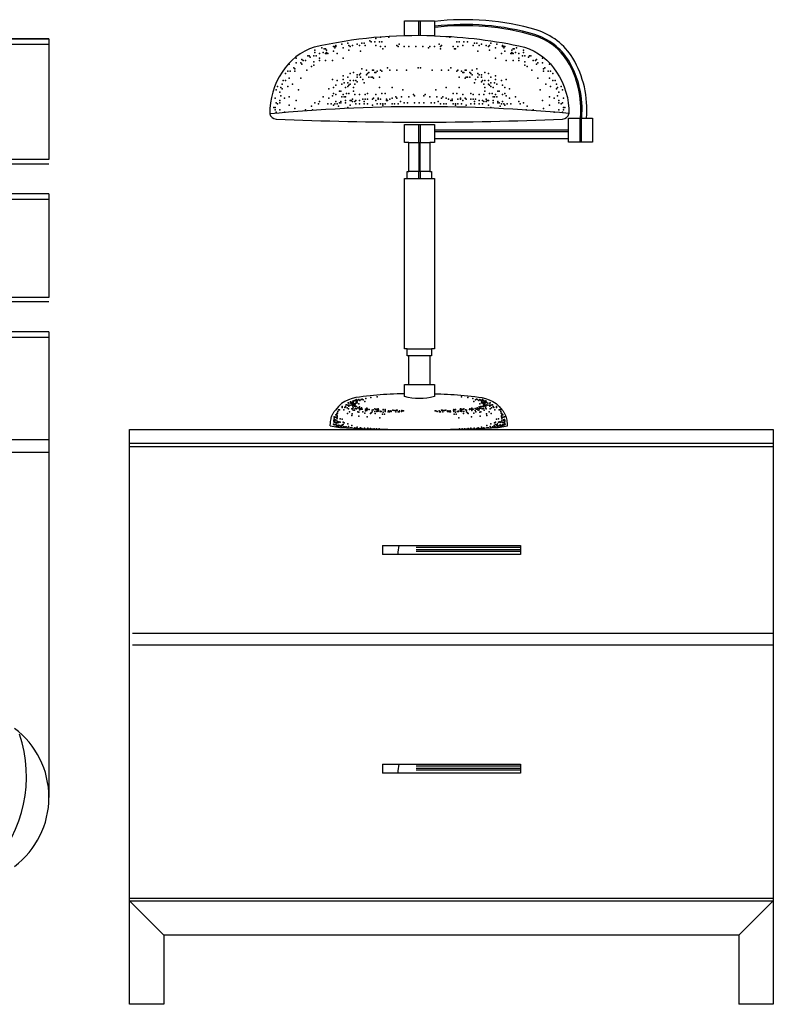
# Model space of a CAD drawing. Units: metres. Extents: x 347 to 408.6, y 4.3 to 19.3.
# Drawn here: x 349.3 to 350, y 9.7 to 10.6 of the extents above; entities that cross this region are included whole.
import ezdxf

# ---------------------------------------------------------------- set-up
doc = ezdxf.new("R2010")
doc.units = ezdxf.units.M
doc.layers.add('lines', color=2, linetype='Continuous')

msp = doc.modelspace()

# ---------------------------------------------------------------- linework, layer by layer
at = {"layer": 'lines'}
for p, q in [((349.67878, 10.60142), (349.67878, 10.58848)), ((349.68032, 10.60142), (349.68032, 10.58849)), ((347.62741, 10.58581), (349.35741, 10.58581)), ((349.35741, 10.58581), (347.62741, 10.58581)), ((349.35741, 10.58081), (347.62741, 10.58081)), ((349.35741, 10.58581), (349.35741, 10.48081)), ((349.67878, 10.5111), (349.67878, 10.49555)), ((349.68032, 10.5111), (349.68032, 10.49555)), ((349.81899, 10.51683), (349.81899, 10.4957)), ((349.82022, 10.51683), (349.82022, 10.4957)), ((349.69261, 10.50656), (349.80916, 10.50656)), ((349.69261, 10.50502), (349.80916, 10.50502)), ((349.67033, 10.49555), (349.68876, 10.49555)), ((349.67909, 10.49555), (349.67909, 10.47025)), ((349.68001, 10.49555), (349.68001, 10.47025)), ((349.69261, 10.49888), (349.80916, 10.49888)), ((349.35741, 10.48081), (347.62741, 10.48081)), ((349.35741, 10.47681), (347.62741, 10.47681)), ((349.68876, 10.47025), (349.67033, 10.47025)), ((349.67893, 10.47025), (349.67893, 10.46411)), ((349.68016, 10.47025), (349.68016, 10.46411)), ((349.66904, 10.46411), (349.69006, 10.46411)), ((349.35741, 10.45081), (347.62741, 10.45081)), ((349.35741, 10.45081), (349.35741, 10.36081)), ((349.35741, 10.44581), (347.62741, 10.44581)), ((349.35741, 10.36081), (347.62741, 10.36081)), ((349.35741, 10.35681), (347.62741, 10.35681)), ((349.35741, 10.33081), (347.62741, 10.33081)), ((349.35741, 10.33081), (349.35741, 9.92581)), ((349.35741, 10.32581), (347.62741, 10.32581)), ((349.66904, 10.31595), (349.69006, 10.31595)), ((349.68876, 10.30981), (349.67033, 10.30981)), ((349.67033, 10.28496), (349.68876, 10.28496)), ((349.42741, 10.23381), (349.42741, 10.24581)), ((349.42741, 10.24581), (349.98741, 10.24581)), ((349.98741, 10.24581), (349.98741, 10.23381)), ((349.35741, 10.23681), (347.62741, 10.23681)), ((349.98741, 10.23381), (349.42741, 10.23381)), ((349.42741, 9.74581), (349.42741, 10.23381)), ((349.98741, 10.23081), (349.42741, 10.23081)), ((349.98741, 10.23381), (349.98741, 9.83581)), ((349.35741, 10.22581), (347.62741, 10.22581)), ((349.64741, 10.14504), (349.64741, 10.13704)), ((349.64741, 10.14504), (349.70741, 10.14504)), ((349.76741, 10.14312), (349.67675, 10.14312)), ((349.70741, 10.14504), (349.76741, 10.14504)), ((349.76741, 10.14504), (349.76741, 10.13704)), ((349.76741, 10.13704), (349.64741, 10.13704)), ((349.76741, 10.14106), (349.67675, 10.14106)), ((349.76731, 10.13982), (349.67675, 10.13982)), ((349.98741, 10.06831), (349.43017, 10.06831)), ((349.98741, 10.05831), (349.43017, 10.05831)), ((349.64741, 9.95481), (349.64741, 9.94681)), ((349.64741, 9.95481), (349.70741, 9.95481)), ((349.70741, 9.95481), (349.76741, 9.95481)), ((349.76741, 9.95481), (349.76741, 9.94681)), ((349.76741, 9.94681), (349.64741, 9.94681)), ((349.76741, 9.95288), (349.67675, 9.95288)), ((349.76741, 9.95083), (349.67675, 9.95083)), ((349.76731, 9.94959), (349.67675, 9.94959)), ((349.98741, 9.8378), (349.42741, 9.8378)), ((349.42741, 9.80581), (349.42741, 9.83581)), ((349.42741, 9.83581), (349.98741, 9.83581)), ((349.45741, 9.80581), (349.42741, 9.83581)), ((349.95741, 9.80581), (349.98741, 9.83581)), ((349.98741, 9.83581), (349.98741, 9.74581)), ((349.95741, 9.80581), (349.45741, 9.80581)), ((349.45741, 9.80581), (349.45741, 9.74581)), ((349.95741, 9.80581), (349.95741, 9.74581)), ((349.45741, 9.74581), (349.42741, 9.74581)), ((349.98741, 9.74581), (349.95741, 9.74581))]:
    msp.add_line(p, q, dxfattribs=at)
for points in [[(349.66649, 10.58817), (349.66649, 10.60142), (349.69261, 10.60142), (349.69261, 10.58823)], [(349.66567, 10.27692), (349.66319, 10.27685), (349.66018, 10.27675), (349.6572, 10.27664), (349.65424, 10.2765), (349.65131, 10.27634), (349.6484, 10.27617), (349.64549, 10.27597), (349.64257, 10.27574), (349.63964, 10.27549), (349.63666, 10.2752), (349.63364, 10.27488), (349.63056, 10.27452), (349.62741, 10.2741), (349.62423, 10.27356), (349.62106, 10.2728), (349.61792, 10.27174), (349.61488, 10.27029), (349.61195, 10.26836), (349.60919, 10.26586), (349.60664, 10.26272)], [(349.69261, 10.27692), (349.69508, 10.27685), (349.69809, 10.27675), (349.70108, 10.27664), (349.70404, 10.2765), (349.70697, 10.27634), (349.70988, 10.27617), (349.71279, 10.27597), (349.7157, 10.27574), (349.71864, 10.27549), (349.72161, 10.2752), (349.72463, 10.27488), (349.72771, 10.27452), (349.73086, 10.2741), (349.73404, 10.27356), (349.73722, 10.2728), (349.74035, 10.27174), (349.7434, 10.27029), (349.74632, 10.26836), (349.74908, 10.26586), (349.75163, 10.26272)], [(349.60211, 10.24918), (349.60211, 10.24937), (349.60217, 10.25122), (349.6023, 10.25279), (349.60249, 10.25411), (349.60271, 10.25522), (349.60296, 10.25618), (349.60322, 10.257), (349.60348, 10.25773), (349.60373, 10.25839), (349.60399, 10.25898), (349.60425, 10.25952), (349.60453, 10.26001), (349.60482, 10.26048), (349.60514, 10.26093), (349.60547, 10.26138), (349.60584, 10.26182), (349.60623, 10.26227), (349.60664, 10.26272)], [(349.75617, 10.24918), (349.75617, 10.24937), (349.75611, 10.25122), (349.75597, 10.25279), (349.75579, 10.25411), (349.75556, 10.25522), (349.75531, 10.25618), (349.75505, 10.257), (349.7548, 10.25773), (349.75454, 10.25839), (349.75428, 10.25898), (349.75402, 10.25952), (349.75374, 10.26001), (349.75345, 10.26048), (349.75314, 10.26093), (349.7528, 10.26138), (349.75243, 10.26182), (349.75204, 10.26227), (349.75163, 10.26272)], [(349.60211, 10.24918), (349.61033, 10.2477), (349.62808, 10.24665), (349.65219, 10.24601), (349.67945, 10.2458), (349.70666, 10.24601), (349.73065, 10.24665), (349.74822, 10.2477), (349.75617, 10.24918)]]:
    msp.add_lwpolyline(points, dxfattribs=at)
for points in [[(349.82497, 10.51683, 0.15616), (349.81303, 10.56892, 0.180266), (349.78123, 10.59345, 0.100872), (349.69261, 10.6008)], [(349.82078, 10.51718, 0.156017), (349.80944, 10.56674, 0.179879), (349.78002, 10.58942, 0.100831), (349.6931, 10.59663, 0.100831)], [(349.81973, 10.51727, 0.155978), (349.80854, 10.56619, 0.179774), (349.77972, 10.58842, 0.100821), (349.69322, 10.59559, 0.100821)], [(349.69261, 10.58823, 0.064459), (349.5882, 10.5785, 0.178104), (349.56014, 10.55676, 0.15202), (349.54942, 10.52037)], [(349.6926, 10.58823, -0.049707), (349.7709, 10.5785, -0.178104), (349.79896, 10.55676, -0.15202), (349.80967, 10.52037)], [(349.54942, 10.52037, 0.338174), (349.55497, 10.51593, 0.021936), (349.80412, 10.51593, 0.338174), (349.80967, 10.52037)]]:
    msp.add_lwpolyline(points, format="xyb", dxfattribs=at)
msp.add_lwpolyline([(349.69261, 10.46411), (349.69261, 10.31595), (349.69006, 10.31595), (349.69006, 10.30981), (349.68876, 10.30981), (349.68876, 10.28496), (349.69261, 10.28496), (349.69261, 10.2746, -0.140748), (349.66649, 10.2746), (349.66649, 10.28496), (349.67033, 10.28496), (349.67033, 10.30981), (349.66904, 10.30981), (349.66904, 10.31595), (349.66649, 10.31595), (349.66649, 10.46411), (349.66904, 10.46411), (349.66904, 10.47025), (349.67033, 10.47025), (349.67033, 10.49555), (349.66649, 10.49555), (349.66649, 10.5111), (349.69261, 10.5111), (349.69261, 10.49555), (349.68876, 10.49555), (349.68876, 10.47025), (349.69006, 10.47025), (349.69006, 10.46411)], format="xyb", close=True, dxfattribs=at)
msp.add_lwpolyline([(349.80916, 10.4957), (349.80916, 10.51683), (349.83005, 10.51683), (349.83005, 10.4957)], close=True, dxfattribs=at)
for centre, radius, start, end in [((349.68184, 9.13249), 1.39418, 84.73948, 95.44995), ((349.71867, 10.13365), 0.058, 168.67884, 176.6538), ((349.22146, 9.94408), 0.11637, 317.7312, 18.39698), ((349.28241, 9.92581), 0.075, 306.8699, 53.1301), ((349.71867, 9.94342), 0.058, 168.67884, 176.6538)]:
    msp.add_arc(centre, radius, start, end, dxfattribs=at)
for p in [(349.6458, 10.58711), (349.65294, 10.58711), (349.70603, 10.58711), (349.60501, 10.57896), (349.60603, 10.57896), (349.60705, 10.57998), (349.60705, 10.57896), (349.61215, 10.581), (349.61725, 10.58202), (349.61827, 10.57998), (349.61929, 10.57896), (349.62133, 10.57998), (349.62541, 10.581), (349.62745, 10.57998), (349.62949, 10.58202), (349.63152, 10.58202), (349.63254, 10.57998), (349.63662, 10.58405), (349.63764, 10.58304), (349.6407, 10.58304), (349.64172, 10.58609), (349.64172, 10.57998), (349.64478, 10.58304), (349.6458, 10.57896), (349.64682, 10.58304), (349.64988, 10.57896), (349.66008, 10.57998), (349.6611, 10.57896), (349.66212, 10.581), (349.6662, 10.57896), (349.67027, 10.57896), (349.67639, 10.57896), (349.68257, 10.57896), (349.68869, 10.57896), (349.69277, 10.57896), (349.69685, 10.581), (349.69787, 10.57896), (349.69889, 10.57998), (349.70909, 10.57896), (349.71214, 10.58304), (349.71316, 10.57896), (349.71418, 10.58304), (349.71724, 10.57998), (349.71826, 10.58304), (349.72132, 10.58304), (349.72642, 10.57998), (349.72744, 10.58202), (349.72948, 10.58202), (349.73152, 10.57998), (349.73356, 10.581), (349.73764, 10.57998), (349.73968, 10.57896), (349.7407, 10.57998), (349.74172, 10.58202), (349.74682, 10.581), (349.75191, 10.57998), (349.75191, 10.57896), (349.75293, 10.57896), (349.75395, 10.57896), (349.58258, 10.57081), (349.5836, 10.57081), (349.58768, 10.57081), (349.5887, 10.5759), (349.5887, 10.57387), (349.58972, 10.57081), (349.59278, 10.57285), (349.59481, 10.57794), (349.59583, 10.57387), (349.59685, 10.57692), (349.59787, 10.57692), (349.59787, 10.57285), (349.59889, 10.5759), (349.59889, 10.57387), (349.59889, 10.57285), (349.59991, 10.57285), (349.60501, 10.57489), (349.60501, 10.57489), (349.60603, 10.57794), (349.60807, 10.57285), (349.61317, 10.57794), (349.61827, 10.5759), (349.62847, 10.57489), (349.64784, 10.57692), (349.68761, 10.57794), (349.69781, 10.57692), (349.71004, 10.57692), (349.71112, 10.57692), (349.7305, 10.57489), (349.7407, 10.5759), (349.7458, 10.57794), (349.75089, 10.57285), (349.75293, 10.57794), (349.75395, 10.57489), (349.75395, 10.57489), (349.75905, 10.57285), (349.76007, 10.5759), (349.76007, 10.57387), (349.76007, 10.57285), (349.76109, 10.57692), (349.76109, 10.57285), (349.76211, 10.57692), (349.76313, 10.57387), (349.76415, 10.57794), (349.76619, 10.57285), (349.76925, 10.57081), (349.77027, 10.5759), (349.77027, 10.57387), (349.77129, 10.57081), (349.77537, 10.57081), (349.77639, 10.57081), (349.56626, 10.56368), (349.57238, 10.56877), (349.57238, 10.5647), (349.57646, 10.5647), (349.57748, 10.56776), (349.57748, 10.56368), (349.5785, 10.56674), (349.58054, 10.56674), (349.58462, 10.56979), (349.58564, 10.56164), (349.58768, 10.56572), (349.58768, 10.56266), (349.59278, 10.56877), (349.59278, 10.56674), (349.59787, 10.56674), (349.60399, 10.56674), (349.61317, 10.56877), (349.7458, 10.56877), (349.75497, 10.56674), (349.76109, 10.56674), (349.76619, 10.56877), (349.76619, 10.56674), (349.77129, 10.56572), (349.77129, 10.56266), (349.77333, 10.56164), (349.77435, 10.56979), (349.77843, 10.56674), (349.78047, 10.56674), (349.78149, 10.56776), (349.78149, 10.56368), (349.78251, 10.5647), (349.78658, 10.56877), (349.78658, 10.5647), (349.7927, 10.56368), (349.5632, 10.55553), (349.5632, 10.55553), (349.56524, 10.55757), (349.56728, 10.55757), (349.57034, 10.56062), (349.57136, 10.55961), (349.57136, 10.55757), (349.58156, 10.55859), (349.61317, 10.55349), (349.61929, 10.55553), (349.62235, 10.55655), (349.62541, 10.55451), (349.62745, 10.55451), (349.62847, 10.55553), (349.62949, 10.55961), (349.63356, 10.55859), (349.63356, 10.55451), (349.63458, 10.55553), (349.6356, 10.55655), (349.63866, 10.55859), (349.63968, 10.55859), (349.6407, 10.55655), (349.64172, 10.55655), (349.64274, 10.55757), (349.6458, 10.55859), (349.64682, 10.55757), (349.65192, 10.56062), (349.65396, 10.55859), (349.66008, 10.55859), (349.66823, 10.55859), (349.67843, 10.56062), (349.68053, 10.56062), (349.69073, 10.55859), (349.69889, 10.55859), (349.70501, 10.55859), (349.70705, 10.56062), (349.71214, 10.55757), (349.71316, 10.55859), (349.71622, 10.55757), (349.71724, 10.55655), (349.71826, 10.55655), (349.71928, 10.55859), (349.7203, 10.55859), (349.72336, 10.55655), (349.72438, 10.55553), (349.7254, 10.55859), (349.7254, 10.55451), (349.72948, 10.55961), (349.7305, 10.55553), (349.73152, 10.55451), (349.73356, 10.55451), (349.73662, 10.55655), (349.73968, 10.55553), (349.7458, 10.55349), (349.77741, 10.55859), (349.7876, 10.55961), (349.7876, 10.55757), (349.78862, 10.56062), (349.79168, 10.55757), (349.79372, 10.55757), (349.79576, 10.55553), (349.79576, 10.55553), (349.55607, 10.54433), (349.56014, 10.54636), (349.56116, 10.54942), (349.5632, 10.54942), (349.56524, 10.54433), (349.56626, 10.55146), (349.56932, 10.54636), (349.57646, 10.55146), (349.60399, 10.55044), (349.60705, 10.54534), (349.60807, 10.54942), (349.61215, 10.54636), (349.61317, 10.55044), (349.61419, 10.54738), (349.61725, 10.55247), (349.61725, 10.54738), (349.61725, 10.54433), (349.61827, 10.54534), (349.61929, 10.54942), (349.61929, 10.54636), (349.62235, 10.54942), (349.62337, 10.54636), (349.62439, 10.54942), (349.62541, 10.55247), (349.62541, 10.5484), (349.62847, 10.55247), (349.6305, 10.55044), (349.63152, 10.54738), (349.6356, 10.55247), (349.6356, 10.55247), (349.63764, 10.55247), (349.63866, 10.55247), (349.63968, 10.55146), (349.64478, 10.55247), (349.71418, 10.55247), (349.71928, 10.55146), (349.7203, 10.55247), (349.72132, 10.55247), (349.72336, 10.55247), (349.72336, 10.55247), (349.72744, 10.54738), (349.72846, 10.55044), (349.7305, 10.55247), (349.73356, 10.55247), (349.73356, 10.5484), (349.73458, 10.54942), (349.7356, 10.54636), (349.73662, 10.54942), (349.73968, 10.54942), (349.73968, 10.54636), (349.7407, 10.54534), (349.74172, 10.55247), (349.74172, 10.54738), (349.74172, 10.54433), (349.74478, 10.54738), (349.7458, 10.55044), (349.74682, 10.54636), (349.75089, 10.54942), (349.75191, 10.54534), (349.75497, 10.55044), (349.78251, 10.55146), (349.78964, 10.54636), (349.7927, 10.55146), (349.79372, 10.54433), (349.79576, 10.54942), (349.7978, 10.54942), (349.79882, 10.54636), (349.8029, 10.54433), (349.55505, 10.54127), (349.5581, 10.53923), (349.55912, 10.54331), (349.55912, 10.53618), (349.55912, 10.53618), (349.56014, 10.54229), (349.57442, 10.54127), (349.60093, 10.54229), (349.60399, 10.53618), (349.60501, 10.54331), (349.60501, 10.53821), (349.60705, 10.53719), (349.61011, 10.54025), (349.61113, 10.54025), (349.61317, 10.53719), (349.61521, 10.54331), (349.61623, 10.53821), (349.61827, 10.53821), (349.62235, 10.54331), (349.62235, 10.54025), (349.62337, 10.53719), (349.62745, 10.53719), (349.63254, 10.53719), (349.63458, 10.53821), (349.64172, 10.53719), (349.64478, 10.54331), (349.64682, 10.53821), (349.64988, 10.53821), (349.656, 10.54331), (349.66518, 10.54127), (349.67435, 10.53719), (349.67537, 10.53618), (349.68359, 10.53618), (349.68461, 10.53719), (349.69379, 10.54127), (349.70297, 10.54331), (349.70909, 10.53821), (349.71214, 10.53821), (349.71418, 10.54331), (349.71724, 10.53719), (349.72438, 10.53821), (349.72642, 10.53719), (349.73152, 10.53719), (349.7356, 10.53719), (349.73662, 10.54331), (349.73662, 10.54025), (349.7407, 10.53821), (349.74274, 10.53821), (349.74376, 10.54331), (349.7458, 10.53719), (349.74783, 10.54025), (349.74885, 10.54025), (349.75191, 10.53719), (349.75395, 10.54331), (349.75395, 10.53821), (349.75497, 10.53618), (349.75803, 10.54229), (349.78454, 10.54127), (349.79882, 10.54229), (349.79984, 10.54331), (349.79984, 10.53618), (349.79984, 10.53618), (349.80086, 10.53923), (349.80392, 10.54127), (349.55403, 10.53414), (349.55505, 10.53006), (349.55607, 10.52904), (349.5581, 10.5321), (349.5581, 10.53006), (349.56218, 10.53414), (349.56626, 10.53516), (349.56626, 10.52803), (349.57238, 10.5321), (349.5887, 10.53006), (349.59176, 10.52904), (349.59278, 10.53108), (349.59583, 10.53516), (349.59991, 10.52904), (349.60093, 10.53414), (349.60297, 10.52904), (349.60501, 10.52803), (349.60603, 10.52904), (349.60705, 10.53108), (349.60705, 10.53108), (349.60705, 10.53108), (349.60807, 10.52904), (349.61011, 10.53006), (349.61113, 10.53108), (349.61113, 10.53006), (349.61215, 10.53516), (349.61419, 10.53516), (349.61419, 10.53516), (349.61521, 10.53516), (349.61521, 10.5321), (349.61521, 10.5321), (349.61521, 10.53006), (349.61929, 10.5321), (349.61929, 10.52803), (349.62031, 10.5321), (349.62133, 10.53312), (349.62133, 10.53108), (349.62337, 10.53108), (349.62439, 10.5321), (349.62439, 10.52904), (349.62745, 10.5321), (349.62745, 10.52904), (349.6305, 10.53312), (349.63152, 10.53108), (349.63152, 10.52904), (349.63254, 10.53312), (349.63458, 10.53312), (349.63458, 10.52904), (349.63866, 10.53312), (349.63866, 10.52803), (349.63968, 10.53414), (349.64172, 10.5321), (349.64274, 10.52904), (349.64376, 10.53414), (349.64376, 10.53312), (349.6458, 10.53312), (349.6458, 10.52904), (349.64784, 10.52904), (349.64784, 10.52803), (349.64988, 10.52904), (349.6509, 10.53312), (349.6509, 10.5321), (349.65192, 10.5321), (349.65396, 10.53312), (349.656, 10.53414), (349.656, 10.52904), (349.65804, 10.52904), (349.65906, 10.53516), (349.66008, 10.53414), (349.6611, 10.52904), (349.66314, 10.53108), (349.66314, 10.53108), (349.66416, 10.53516), (349.6662, 10.53006), (349.66925, 10.53006), (349.67027, 10.53516), (349.67537, 10.53006), (349.67945, 10.53006), (349.67951, 10.53006), (349.68359, 10.53006), (349.68869, 10.53516), (349.68971, 10.53006), (349.69277, 10.53006), (349.69481, 10.53516), (349.69583, 10.53108), (349.69583, 10.53108), (349.69787, 10.52904), (349.69889, 10.53414), (349.69991, 10.53516), (349.70093, 10.52904), (349.70297, 10.53414), (349.70297, 10.52904), (349.70501, 10.53312), (349.70705, 10.5321), (349.70807, 10.53312), (349.70807, 10.5321), (349.70909, 10.52904), (349.71112, 10.52904), (349.71112, 10.52803), (349.71316, 10.53312), (349.71316, 10.52904), (349.7152, 10.53414), (349.7152, 10.53312), (349.71622, 10.52904), (349.71724, 10.5321), (349.71928, 10.53414), (349.7203, 10.53312), (349.7203, 10.52803), (349.72438, 10.53312), (349.72438, 10.52904), (349.72642, 10.53312), (349.72744, 10.53108), (349.72744, 10.52904), (349.72846, 10.53312), (349.73152, 10.5321), (349.73152, 10.52904), (349.73458, 10.5321), (349.73458, 10.52904), (349.7356, 10.53108), (349.73764, 10.53312), (349.73764, 10.53108), (349.73866, 10.5321), (349.73968, 10.5321), (349.73968, 10.52803), (349.74376, 10.53516), (349.74376, 10.5321), (349.74376, 10.5321), (349.74376, 10.53006), (349.74478, 10.53516), (349.74478, 10.53516), (349.74682, 10.53516), (349.74783, 10.53108), (349.74783, 10.53006), (349.74885, 10.53006), (349.75089, 10.52904), (349.75191, 10.53108), (349.75191, 10.53108), (349.75191, 10.53108), (349.75293, 10.52904), (349.75395, 10.52803), (349.75599, 10.52904), (349.75803, 10.53414), (349.75905, 10.52904), (349.76313, 10.53516), (349.76619, 10.53108), (349.76721, 10.52904), (349.77027, 10.53006), (349.78658, 10.5321), (349.7927, 10.53516), (349.7927, 10.52803), (349.79678, 10.53414), (349.80086, 10.5321), (349.80086, 10.53006), (349.8029, 10.52904), (349.80392, 10.53006), (349.80494, 10.53414), (349.55301, 10.52599), (349.55403, 10.52599), (349.55403, 10.52395), (349.55505, 10.52191), (349.5581, 10.52395), (349.56218, 10.52191), (349.57136, 10.52497), (349.58054, 10.52395), (349.58564, 10.52701), (349.58666, 10.52395), (349.60909, 10.52701), (349.61725, 10.52599), (349.74172, 10.52599), (349.74987, 10.52701), (349.77231, 10.52395), (349.77333, 10.52701), (349.77843, 10.52395), (349.7876, 10.52497), (349.79678, 10.52191), (349.80086, 10.52395), (349.80392, 10.52191), (349.80494, 10.52599), (349.80494, 10.52395), (349.80596, 10.52599), (349.62186, 10.27081), (349.6224, 10.27027), (349.62349, 10.27109), (349.62458, 10.2719), (349.62458, 10.27054), (349.62486, 10.27109), (349.62513, 10.27136), (349.6254, 10.27054), (349.62595, 10.27136), (349.62704, 10.2719), (349.62786, 10.27109), (349.62895, 10.2719), (349.62977, 10.27218), (349.63059, 10.27163), (349.63222, 10.27027), (349.63304, 10.27272), (349.63741, 10.27381), (349.64286, 10.27436), (349.71623, 10.27436), (349.72169, 10.27381), (349.72605, 10.27272), (349.72687, 10.27027), (349.72851, 10.27163), (349.72933, 10.27218), (349.73015, 10.2719), (349.73124, 10.27109), (349.73206, 10.2719), (349.73315, 10.27136), (349.73369, 10.27054), (349.73424, 10.27109), (349.73451, 10.2719), (349.7356, 10.27109), (349.7367, 10.27027), (349.73724, 10.27081), (349.60876, 10.26155), (349.6093, 10.26291), (349.61012, 10.26291), (349.61231, 10.26591), (349.61231, 10.26509), (349.61394, 10.26291), (349.61476, 10.26509), (349.61531, 10.26591), (349.61531, 10.26564), (349.61585, 10.26727), (349.61613, 10.26727), (349.61667, 10.26482), (349.61749, 10.267), (349.61776, 10.26891), (349.61804, 10.26891), (349.61804, 10.26373), (349.61831, 10.26863), (349.61831, 10.267), (349.61831, 10.26618), (349.61858, 10.267), (349.61967, 10.27), (349.61995, 10.26863), (349.61995, 10.267), (349.62076, 10.26727), (349.62076, 10.26373), (349.62104, 10.26972), (349.62104, 10.26836), (349.62131, 10.26373), (349.62158, 10.26972), (349.62158, 10.26618), (349.62158, 10.26455), (349.62186, 10.26918), (349.62186, 10.26809), (349.62213, 10.26482), (349.62213, 10.26264), (349.6224, 10.267), (349.62267, 10.26836), (349.62267, 10.26754), (349.62322, 10.26618), (349.62322, 10.26264), (349.62349, 10.26809), (349.62349, 10.267), (349.62376, 10.26727), (349.62376, 10.264), (349.62404, 10.26591), (349.62431, 10.26863), (349.62486, 10.27), (349.62486, 10.26591), (349.62486, 10.26591), (349.62486, 10.26373), (349.6254, 10.26918), (349.62595, 10.26482), (349.62704, 10.26809), (349.62731, 10.26427), (349.62758, 10.26564), (349.62758, 10.264), (349.62758, 10.26291), (349.62813, 10.26318), (349.62895, 10.26455), (349.62895, 10.26346), (349.62922, 10.26482), (349.62977, 10.26346), (349.63277, 10.26346), (349.63277, 10.26209), (349.63386, 10.26427), (349.63386, 10.26318), (349.63386, 10.26236), (349.63441, 10.26346), (349.63604, 10.26318), (349.6385, 10.26264), (349.63932, 10.26291), (349.64095, 10.26373), (349.64095, 10.26155), (349.64177, 10.26318), (349.64204, 10.26318), (349.64259, 10.26346), (349.64259, 10.26155), (349.64286, 10.26236), (349.64341, 10.26318), (349.64368, 10.26373), (349.64368, 10.26182), (349.64395, 10.26291), (349.64559, 10.26182), (349.64559, 10.26155), (349.64641, 10.26155), (349.64805, 10.26318), (349.64805, 10.26291), (349.64805, 10.26291), (349.64968, 10.26318), (349.64968, 10.26264), (349.64968, 10.26209), (349.64968, 10.26155), (349.64996, 10.26264), (349.65269, 10.26209), (349.65323, 10.26182), (349.65378, 10.26182), (349.65487, 10.26209), (349.65514, 10.26182), (349.65514, 10.26155), (349.6565, 10.26264), (349.6576, 10.26236), (349.65896, 10.26236), (349.65978, 10.26264), (349.66032, 10.26264), (349.66223, 10.26209), (349.66414, 10.26155), (349.66442, 10.26236), (349.66524, 10.26209), (349.66578, 10.26209), (349.69331, 10.26209), (349.69386, 10.26209), (349.69495, 10.26155), (349.69686, 10.26209), (349.69877, 10.26264), (349.69932, 10.26264), (349.70014, 10.26236), (349.7015, 10.26236), (349.70259, 10.26264), (349.70396, 10.26182), (349.70396, 10.26155), (349.70423, 10.26209), (349.70532, 10.26182), (349.70587, 10.26182), (349.70641, 10.26209), (349.70914, 10.26264), (349.70941, 10.26318), (349.70941, 10.26264), (349.70941, 10.26209), (349.70941, 10.26155), (349.71105, 10.26318), (349.71105, 10.26291), (349.71105, 10.26291), (349.71269, 10.26155), (349.7135, 10.26182), (349.7135, 10.26155), (349.71514, 10.26291), (349.71541, 10.26373), (349.71541, 10.26182), (349.71569, 10.26318), (349.71623, 10.26236), (349.71651, 10.26346), (349.71651, 10.26155), (349.71705, 10.26318), (349.71732, 10.26318), (349.71814, 10.26373), (349.71814, 10.26155), (349.71978, 10.26291), (349.7206, 10.26264), (349.72305, 10.26318), (349.7236, 10.26373), (349.72469, 10.26346), (349.72524, 10.26427), (349.72524, 10.26318), (349.72524, 10.26236), (349.72633, 10.26346), (349.72796, 10.264), (349.72796, 10.26236), (349.72933, 10.26346), (349.72987, 10.26482), (349.73015, 10.26455), (349.73015, 10.26346), (349.73069, 10.26264), (349.73151, 10.26564), (349.73151, 10.264), (349.73151, 10.26291), (349.73178, 10.26427), (349.73206, 10.26809), (349.7326, 10.26455), (349.73315, 10.26591), (349.73315, 10.26482), (349.73369, 10.26918), (349.73424, 10.27), (349.73424, 10.26591), (349.73424, 10.26373), (349.73479, 10.26863), (349.73506, 10.26591), (349.73533, 10.26891), (349.73533, 10.26727), (349.73533, 10.264), (349.7356, 10.27), (349.7356, 10.26809), (349.7356, 10.267), (349.73588, 10.26618), (349.73588, 10.26618), (349.73588, 10.26264), (349.73642, 10.26918), (349.73642, 10.26754), (349.7367, 10.267), (349.73697, 10.26482), (349.73724, 10.26918), (349.73751, 10.26618), (349.73751, 10.26455), (349.73779, 10.26373), (349.73806, 10.26972), (349.73833, 10.26727), (349.73915, 10.26863), (349.73915, 10.267), (349.74051, 10.267), (349.74079, 10.26863), (349.74079, 10.267), (349.74079, 10.26618), (349.74106, 10.26891), (349.74106, 10.26373), (349.74161, 10.267), (349.74242, 10.26482), (349.74297, 10.26727), (349.74324, 10.26727), (349.74379, 10.26591), (349.74379, 10.26564), (349.74433, 10.26509), (349.74515, 10.26291), (349.74679, 10.26591), (349.74679, 10.26509), (349.74897, 10.26291), (349.74979, 10.26291), (349.75034, 10.26155), (349.60521, 10.25364), (349.60521, 10.2531), (349.60549, 10.25691), (349.60549, 10.25582), (349.60549, 10.25446), (349.6063, 10.25419), (349.6063, 10.25392), (349.6063, 10.25392), (349.60658, 10.25664), (349.60685, 10.25855), (349.6074, 10.2561), (349.60767, 10.25937), (349.60767, 10.25828), (349.60767, 10.25392), (349.60794, 10.25964), (349.60794, 10.25582), (349.60821, 10.26018), (349.60821, 10.25773), (349.60821, 10.25746), (349.60821, 10.25719), (349.60821, 10.25691), (349.60849, 10.26018), (349.61067, 10.25501), (349.61231, 10.25473), (349.61694, 10.25991), (349.61885, 10.26127), (349.62076, 10.258), (349.62104, 10.25937), (349.62595, 10.26127), (349.62677, 10.25746), (349.62704, 10.261), (349.63031, 10.26127), (349.63222, 10.26018), (349.63413, 10.25691), (349.63713, 10.25964), (349.63768, 10.26046), (349.6385, 10.26127), (349.64123, 10.25991), (349.64532, 10.2561), (349.6475, 10.25909), (349.64805, 10.261), (349.64914, 10.25909), (349.65241, 10.26127), (349.6535, 10.26127), (349.65923, 10.26127), (349.66114, 10.26127), (349.66196, 10.26127), (349.69713, 10.26127), (349.69795, 10.26127), (349.69986, 10.26127), (349.70559, 10.26127), (349.70668, 10.26127), (349.70996, 10.25909), (349.71105, 10.261), (349.71159, 10.25909), (349.71378, 10.2561), (349.71787, 10.25991), (349.7206, 10.26127), (349.72142, 10.26046), (349.72196, 10.25964), (349.72496, 10.25691), (349.72687, 10.26018), (349.72878, 10.26127), (349.73206, 10.261), (349.73233, 10.25746), (349.73315, 10.26127), (349.73806, 10.25937), (349.73833, 10.258), (349.74024, 10.26127), (349.74215, 10.25991), (349.74679, 10.25473), (349.74843, 10.25501), (349.75061, 10.26018), (349.75088, 10.26018), (349.75088, 10.25773), (349.75088, 10.25719), (349.75088, 10.25691), (349.75116, 10.25964), (349.75116, 10.25582), (349.75143, 10.25937), (349.75143, 10.25828), (349.75143, 10.25392), (349.7517, 10.2561), (349.75225, 10.25855), (349.75252, 10.25664), (349.75279, 10.25419), (349.75279, 10.25392), (349.75361, 10.25691), (349.75361, 10.25446), (349.75388, 10.25364), (349.75388, 10.2531), (349.60494, 10.25037), (349.60549, 10.25228), (349.60549, 10.24983), (349.60576, 10.2501), (349.60603, 10.25255), (349.60658, 10.25201), (349.60658, 10.2501), (349.60712, 10.24983), (349.60712, 10.24846), (349.6074, 10.25228), (349.60767, 10.25146), (349.60849, 10.25255), (349.60849, 10.24928), (349.60849, 10.24901), (349.60876, 10.24874), (349.60903, 10.24901), (349.60903, 10.24819), (349.6093, 10.25201), (349.60958, 10.25255), (349.60958, 10.24955), (349.61012, 10.24901), (349.61067, 10.25228), (349.61121, 10.24846), (349.61149, 10.24928), (349.61149, 10.24846), (349.61203, 10.24792), (349.61258, 10.24983), (349.61258, 10.24955), (349.6134, 10.25228), (349.6134, 10.2501), (349.61367, 10.24819), (349.61422, 10.25174), (349.61422, 10.24765), (349.61476, 10.24819), (349.61503, 10.24792), (349.61585, 10.24819), (349.61749, 10.25064), (349.61749, 10.24737), (349.61804, 10.24846), (349.6194, 10.24737), (349.62022, 10.24737), (349.62076, 10.24928), (349.62076, 10.24737), (349.62349, 10.24737), (349.62486, 10.2471), (349.6254, 10.24792), (349.62758, 10.24683), (349.6284, 10.24737), (349.62949, 10.24683), (349.63195, 10.2471), (349.63468, 10.2471), (349.63713, 10.24683), (349.64013, 10.24656), (349.64232, 10.24656), (349.6445, 10.24656), (349.7146, 10.24656), (349.71678, 10.24656), (349.71896, 10.24656), (349.72196, 10.24683), (349.72442, 10.2471), (349.72715, 10.2471), (349.7296, 10.24683), (349.73069, 10.24737), (349.73151, 10.24683), (349.73369, 10.24792), (349.73424, 10.2471), (349.7356, 10.24737), (349.73833, 10.24928), (349.73833, 10.24737), (349.73888, 10.24737), (349.7397, 10.24737), (349.74106, 10.24846), (349.74161, 10.25064), (349.74161, 10.24737), (349.74324, 10.24819), (349.74406, 10.24792), (349.74433, 10.24819), (349.74461, 10.24928), (349.74488, 10.25174), (349.74488, 10.24765), (349.74543, 10.24819), (349.7457, 10.25228), (349.7457, 10.2501), (349.74652, 10.24983), (349.74652, 10.24955), (349.74706, 10.24792), (349.74761, 10.25064), (349.74761, 10.24928), (349.74761, 10.24846), (349.74788, 10.24846), (349.74843, 10.25228), (349.74897, 10.24901), (349.74952, 10.25255), (349.74952, 10.24955), (349.74979, 10.25201), (349.74979, 10.24983), (349.74979, 10.24874), (349.75006, 10.24901), (349.75006, 10.24819), (349.75034, 10.24874), (349.75061, 10.25255), (349.75061, 10.24928), (349.75061, 10.24901), (349.7517, 10.25228), (349.75197, 10.25201), (349.75197, 10.24983), (349.75197, 10.24846), (349.75252, 10.25228), (349.75252, 10.25201), (349.75252, 10.2501), (349.75252, 10.24955), (349.75334, 10.2501), (349.75361, 10.25228), (349.75361, 10.25174), (349.75361, 10.24983), (349.75416, 10.25037)]:
    msp.add_point(p, dxfattribs=at)

doc.saveas('drawing.dxf')
